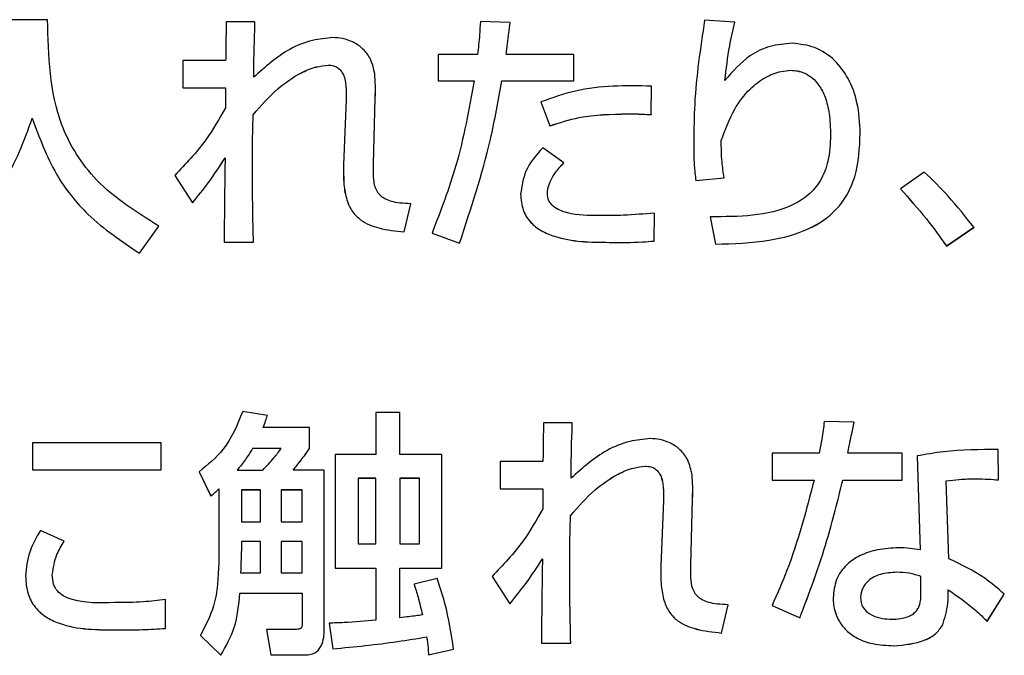
# Model space of a CAD drawing. Units: millimetres. Extents: x 6 to 594, y 9 to 411.
# Drawn here: x 68 to 70, y 117 to 119 of the extents above; entities that cross this region are included whole.
import ezdxf

# ---------------------------------------------------------------- set-up
doc = ezdxf.new("R2010")
doc.units = ezdxf.units.MM

msp = doc.modelspace()

# ---------------------------------------------------------------- linework, layer by layer
at = {"color": 7, "linetype": 'Continuous', "lineweight": 25}
for p, q in [((67.6151, 119.3293), (67.3162, 119.3293)), ((68.2348, 119.3231), (68.1486, 119.3231)), ((68.9974, 119.3207), (68.9081, 119.3238)), ((69.6683, 119.3215), (69.5783, 119.3277)), ((68.9974, 119.3207), (68.9974, 119.3207)), ((69.6683, 119.3215), (69.6683, 119.3214)), ((68.019, 119.2074), (68.019, 119.1252)), ((68.1471, 119.2074), (68.019, 119.2074)), ((68.7816, 119.2253), (68.7816, 119.1461)), ((68.8996, 119.2253), (68.7816, 119.2253)), ((69.1876, 119.2253), (68.9849, 119.2253)), ((69.1876, 119.1461), (69.1876, 119.2253)), ((68.4537, 119.1935), (68.4537, 119.1934)), ((69.836, 119.178), (69.836, 119.1779)), ((68.7816, 119.1461), (68.8895, 119.1461)), ((68.7816, 119.1461), (68.8895, 119.1461)), ((68.7816, 119.1461), (68.7816, 119.1461)), ((68.9725, 119.1461), (69.1876, 119.1461)), ((68.9725, 119.1461), (68.9725, 119.1461)), ((68.9725, 119.1461), (69.1876, 119.1461)), ((69.1876, 119.1461), (69.1876, 119.1461)), ((68.019, 119.1252), (68.1471, 119.1252)), ((68.019, 119.1252), (68.019, 119.1251)), ((68.019, 119.1251), (68.1471, 119.1251)), ((68.1471, 119.1252), (68.1463, 119.0662)), ((68.5942, 119.0949), (68.5945, 119.1234)), ((69.4189, 119.0452), (69.4196, 119.1306)), ((69.4189, 119.0453), (69.4196, 119.1306)), ((69.4196, 119.1306), (69.4196, 119.1306)), ((68.5072, 119.0903), (68.4995, 118.8955)), ((68.5888, 118.8978), (68.5942, 119.0949)), ((68.5888, 118.8979), (68.5942, 119.0949)), ((68.5942, 119.0949), (68.5942, 119.0949)), ((69.089, 119.0833), (69.1153, 119.0119)), ((69.089, 119.0833), (69.089, 119.0832)), ((69.089, 119.0832), (69.1153, 119.0118)), ((67.5693, 119.0344), (67.5693, 119.0344)), ((69.3482, 119.0476), (69.3482, 119.0476)), ((69.4189, 119.0453), (69.4189, 119.0452)), ((69.1153, 119.0119), (69.1153, 119.0118)), ((69.9547, 118.984), (69.9547, 118.9839)), ((70.0432, 118.9894), (70.0432, 118.9894)), ((69.1573, 118.9009), (69.0944, 118.9459)), ((68.5888, 118.8979), (68.5888, 118.8978)), ((69.1573, 118.9009), (69.1573, 118.9008)), ((67.995, 118.8637), (68.0477, 118.7815)), ((67.995, 118.8637), (67.995, 118.8636)), ((67.995, 118.8636), (68.0477, 118.7814)), ((68.227, 118.88), (68.227, 118.8799)), ((69.5519, 118.8481), (69.6365, 118.8567)), ((69.635, 118.8565), (69.6365, 118.8566)), ((69.6365, 118.8567), (69.6365, 118.8566)), ((70.2344, 118.8738), (70.163, 118.8233)), ((69.5519, 118.8481), (69.5519, 118.8481)), ((70.163, 118.8233), (70.163, 118.8233)), ((69.0284, 118.8078), (69.0284, 118.8077)), ((68.0477, 118.7815), (68.0477, 118.7814)), ((68.6804, 118.6945), (68.7005, 118.7791)), ((68.6804, 118.6945), (68.7005, 118.7791)), ((68.7005, 118.7791), (68.7005, 118.7791)), ((69.4274, 118.6674), (69.4282, 118.7512)), ((69.4274, 118.6673), (69.4282, 118.7511)), ((69.4282, 118.7512), (69.4282, 118.7511)), ((69.5946, 118.7403), (69.6109, 118.658)), ((69.5946, 118.7403), (69.5946, 118.7402)), ((69.5946, 118.7402), (69.6109, 118.658)), ((67.8899, 118.6309), (67.9473, 118.7124)), ((67.8899, 118.6308), (67.9473, 118.7123)), ((67.9473, 118.7124), (67.9473, 118.7123)), ((70.3004, 118.6527), (70.3827, 118.7085)), ((70.3004, 118.6526), (70.3827, 118.7084)), ((70.3827, 118.7085), (70.3827, 118.7084)), ((68.6804, 118.6945), (68.6804, 118.6945)), ((68.7637, 118.6907), (68.846, 118.6612)), ((68.7637, 118.6907), (68.7637, 118.6906)), ((68.7637, 118.6906), (68.846, 118.6611)), ((68.1424, 118.6642), (68.2302, 118.6642)), ((68.1424, 118.6642), (68.2302, 118.6642)), ((68.1424, 118.6642), (68.1424, 118.6642)), ((68.2302, 118.6642), (68.2302, 118.6642)), ((68.846, 118.6612), (68.846, 118.6611)), ((69.2931, 118.6635), (69.2931, 118.6635)), ((69.4274, 118.6674), (69.4274, 118.6673)), ((69.6109, 118.658), (69.6109, 118.658)), ((70.3004, 118.6527), (70.3004, 118.6526)), ((67.8899, 118.6309), (67.8899, 118.6308)), ((68.2718, 118.1457), (68.198, 118.1581)), ((68.2718, 118.1457), (68.2718, 118.1457)), ((68.5962, 118.1543), (68.5962, 118.0293)), ((68.6677, 118.1543), (68.5962, 118.1543)), ((68.6677, 118.0293), (68.6677, 118.1543)), ((69.1829, 118.1241), (69.0967, 118.1241)), ((70.025, 118.1263), (69.9357, 118.1279)), ((70.025, 118.1263), (70.025, 118.1262)), ((68.3975, 118.11), (68.2593, 118.11)), ((68.3975, 118.0472), (68.3975, 118.11)), ((67.9544, 118.0643), (67.5702, 118.0643)), ((67.5702, 118.0643), (67.5702, 117.9836)), ((67.9544, 117.9836), (67.9544, 118.0643)), ((68.3129, 118.0472), (68.2275, 118.0472)), ((68.2275, 118.0472), (68.2275, 118.0472)), ((68.3129, 118.0472), (68.2275, 118.0472)), ((68.3975, 118.0472), (68.3975, 118.0472)), ((68.4743, 118.0293), (68.4743, 117.6895)), ((68.5962, 118.0293), (68.4743, 118.0293)), ((68.7926, 118.0293), (68.6677, 118.0293)), ((68.7926, 117.6895), (68.7926, 118.0293)), ((69.7797, 118.0333), (69.7797, 117.9526)), ((69.9209, 118.0333), (69.7797, 118.0333)), ((70.1686, 118.0333), (70.0056, 118.0333)), ((70.1686, 117.9526), (70.1686, 118.0333)), ((70.4558, 117.9533), (70.455, 118.044)), ((68.9671, 118.0084), (68.9671, 117.9261)), ((69.0952, 118.0084), (68.9671, 118.0084)), ((70.2128, 118.0248), (70.2221, 117.7437)), ((70.2128, 118.0248), (70.2128, 118.0247)), ((70.2128, 118.0247), (70.2221, 117.7437)), ((67.5702, 117.9836), (67.9544, 117.9836)), ((67.5702, 117.9836), (67.5702, 117.9835)), ((67.5702, 117.9835), (67.9544, 117.9835)), ((67.9544, 117.9836), (67.9544, 117.9835)), ((68.0676, 117.9774), (68.1026, 117.9052)), ((68.0676, 117.9774), (68.0676, 117.9773)), ((68.0676, 117.9773), (68.1026, 117.9051)), ((68.1817, 117.9827), (68.2578, 117.9827)), ((68.4418, 117.9827), (68.3486, 117.9827)), ((68.4418, 117.5064), (68.4418, 117.9827)), ((69.4018, 117.9945), (69.4018, 117.9944)), ((68.5962, 117.958), (68.5427, 117.958)), ((68.5427, 117.958), (68.5427, 117.7625)), ((68.5962, 117.9579), (68.5427, 117.9579)), ((68.5962, 117.7625), (68.5962, 117.958)), ((68.7259, 117.958), (68.6677, 117.958)), ((68.6677, 117.958), (68.6677, 117.7625)), ((68.7259, 117.9579), (68.6677, 117.9579)), ((68.7259, 117.7625), (68.7259, 117.958)), ((69.7797, 117.9526), (69.9054, 117.9526)), ((69.7797, 117.9526), (69.7797, 117.9525)), ((69.7797, 117.9525), (69.9054, 117.9525)), ((69.9908, 117.9526), (70.1686, 117.9526)), ((69.9908, 117.9526), (69.9908, 117.9525)), ((69.9908, 117.9525), (70.1686, 117.9525)), ((70.1686, 117.9526), (70.1686, 117.9525)), ((70.3075, 117.7174), (70.2997, 117.9502)), ((70.389, 117.9564), (70.389, 117.9564)), ((70.4558, 117.9533), (70.4558, 117.9532)), ((68.1266, 117.9261), (68.1266, 117.7057)), ((68.2516, 117.9231), (68.1949, 117.9231)), ((68.1949, 117.9231), (68.1949, 117.8276)), ((68.2516, 117.923), (68.1949, 117.923)), ((68.2516, 117.8276), (68.2516, 117.9231)), ((68.3758, 117.9231), (68.3129, 117.9231)), ((68.3129, 117.9231), (68.3129, 117.8276)), ((68.3758, 117.923), (68.3129, 117.923)), ((68.3758, 117.8276), (68.3758, 117.9231)), ((68.9671, 117.9261), (69.0952, 117.9261)), ((68.9671, 117.9261), (69.0952, 117.9261)), ((68.9671, 117.9261), (68.9671, 117.9261)), ((69.0952, 117.9261), (69.0944, 117.8672)), ((69.5423, 117.8959), (69.5427, 117.9319)), ((68.1026, 117.9052), (68.1026, 117.9051)), ((69.4553, 117.8913), (69.4476, 117.6965)), ((69.5369, 117.6988), (69.5423, 117.896)), ((69.5369, 117.6988), (69.5423, 117.8959)), ((69.5423, 117.896), (69.5423, 117.8959)), ((68.1949, 117.8276), (68.2516, 117.8276)), ((68.3129, 117.8276), (68.3758, 117.8276)), ((67.6649, 117.7702), (67.5935, 117.802)), ((67.6649, 117.7702), (67.6649, 117.7701)), ((68.2516, 117.7694), (68.1949, 117.7694)), ((68.1949, 117.7694), (68.1949, 117.7693)), ((68.2516, 117.7693), (68.1949, 117.7693)), ((68.2516, 117.6756), (68.2516, 117.7694)), ((68.3758, 117.7694), (68.3129, 117.7694)), ((68.3129, 117.7694), (68.3129, 117.6756)), ((68.3758, 117.7693), (68.3129, 117.7693)), ((68.3758, 117.6756), (68.3758, 117.7694)), ((68.5427, 117.7625), (68.5962, 117.7625)), ((68.6677, 117.7625), (68.7259, 117.7625)), ((68.1918, 117.6756), (68.2516, 117.6756)), ((68.3129, 117.6756), (68.3758, 117.6756)), ((68.4743, 117.6895), (68.5962, 117.6895)), ((68.4743, 117.6895), (68.4743, 117.6894)), ((68.4743, 117.6894), (68.5962, 117.6894)), ((68.5962, 117.6895), (68.5962, 117.5343)), ((68.6677, 117.6895), (68.7926, 117.6895)), ((68.6677, 117.5412), (68.6677, 117.6895)), ((68.6677, 117.6894), (68.7926, 117.6894)), ((68.7926, 117.6895), (68.7926, 117.6894)), ((69.1751, 117.6809), (69.1751, 117.6809)), ((69.5369, 117.6988), (69.5369, 117.6988)), ((70.1522, 117.6771), (70.1522, 117.677)), ((67.5492, 117.6662), (67.5492, 117.6661)), ((67.6292, 117.6694), (67.6292, 117.6693)), ((68.7787, 117.6585), (68.7103, 117.6414)), ((68.9431, 117.6647), (68.9958, 117.5824)), ((68.9431, 117.6647), (68.9431, 117.6646)), ((68.9431, 117.6646), (68.9958, 117.5824)), ((70.2245, 117.6104), (70.2245, 117.6647)), ((68.7103, 117.6414), (68.7103, 117.6413)), ((67.9676, 117.5094), (67.9676, 117.5957)), ((68.1895, 117.6149), (68.3758, 117.6149)), ((68.1895, 117.6149), (68.3758, 117.6149)), ((68.1895, 117.6149), (68.1895, 117.6149)), ((68.3758, 117.6149), (68.3758, 117.5211)), ((70.0444, 117.601), (70.0444, 117.601)), ((70.4224, 117.5303), (70.4736, 117.6119)), ((70.4224, 117.5304), (70.4736, 117.6119)), ((70.4736, 117.6119), (70.4736, 117.6119)), ((68.9958, 117.5824), (68.9958, 117.5824)), ((69.6285, 117.4955), (69.6486, 117.5801)), ((69.6285, 117.4955), (69.6486, 117.58)), ((69.6486, 117.5801), (69.6486, 117.58)), ((69.7797, 117.5777), (69.8627, 117.5405)), ((69.7797, 117.5777), (69.7797, 117.5777)), ((69.7797, 117.5777), (69.8627, 117.5405)), ((69.8627, 117.5405), (69.8627, 117.5405)), ((70.4224, 117.5304), (70.4224, 117.5303)), ((67.8256, 117.5049), (67.8256, 117.5048)), ((67.9676, 117.5094), (67.9676, 117.5094)), ((68.2694, 117.5064), (68.2819, 117.4303)), ((68.3564, 117.5064), (68.2694, 117.5064)), ((68.2694, 117.5064), (68.2694, 117.5063)), ((68.2694, 117.5063), (68.2819, 117.4303)), ((68.4565, 117.525), (68.4674, 117.4481)), ((68.4565, 117.525), (68.4565, 117.5249)), ((68.4565, 117.5249), (68.4674, 117.4481)), ((70.2896, 117.5196), (70.2896, 117.5196)), ((68.0715, 117.4885), (68.1328, 117.4288)), ((68.0715, 117.4885), (68.0715, 117.4884)), ((68.0715, 117.4884), (68.1328, 117.4288)), ((68.7476, 117.4838), (68.7476, 117.4837)), ((69.6285, 117.4955), (69.6285, 117.4955)), ((68.4674, 117.4481), (68.4674, 117.4481)), ((68.753, 117.4303), (68.8283, 117.4474)), ((68.753, 117.4303), (68.8283, 117.4474)), ((68.8283, 117.4474), (68.8283, 117.4474)), ((69.0905, 117.4652), (69.1782, 117.4652)), ((69.0905, 117.4652), (69.0905, 117.4651)), ((69.0905, 117.4651), (69.1782, 117.4651)), ((69.1782, 117.4652), (69.1782, 117.4651)), ((70.1437, 117.4575), (70.1437, 117.4574)), ((68.1328, 117.4288), (68.1328, 117.4288)), ((68.2819, 117.4303), (68.389, 117.4303)), ((68.2819, 117.4303), (68.389, 117.4303)), ((68.2819, 117.4303), (68.2819, 117.4303)), ((68.389, 117.4303), (68.389, 117.4303)), ((68.753, 117.4303), (68.753, 117.4303))]:
    msp.add_line(p, q, dxfattribs=at)
for points, knots in [([(67.9473, 118.7124), (67.881, 118.7536), (67.7594, 118.8293), (67.6221, 119.0476), (67.6178, 119.2213), (67.6151, 119.3293)], [0, 0, 0, 0, 0.311958, 0.572552, 1, 1, 1, 1]), ([(68.1486, 119.3231), (68.1486, 119.3198), (68.1485, 119.3111), (68.1482, 119.2895), (68.1477, 119.2542), (68.1473, 119.2244), (68.1471, 119.2074)], [0, 0, 0, 0, 0.08411, 0.226175, 0.559327, 1, 1, 1, 1]), ([(68.2309, 119.157), (68.2316, 119.2041), (68.2324, 119.2594), (68.2345, 119.3147), (68.2348, 119.3231)], [0, 0, 0, 0, 0.849832, 1, 1, 1, 1]), ([(68.9081, 119.3238), (68.9074, 119.3107), (68.9057, 119.2777), (68.9019, 119.2449), (68.8996, 119.2253)], [0, 0, 0, 0, 0.400183, 1, 1, 1, 1]), ([(69.5783, 119.3277), (69.5656, 119.2443), (69.5474, 119.124), (69.5461, 119.0026), (69.5457, 118.9654)], [0, 0, 0, 0, 0.693598, 1, 1, 1, 1]), ([(68.9849, 119.2252), (68.9878, 119.2469), (68.992, 119.2787), (68.9961, 119.3106), (68.9974, 119.3207)], [0, 0, 0, 0, 0.682429, 1, 1, 1, 1]), ([(68.9849, 119.2253), (68.9878, 119.247), (68.992, 119.2788), (68.9961, 119.3106), (68.9974, 119.3207)], [0, 0, 0, 0, 0.682429, 1, 1, 1, 1]), ([(69.6388, 119.1477), (69.6428, 119.1824), (69.6495, 119.2409), (69.6629, 119.2982), (69.6683, 119.3215)], [0, 0, 0, 0, 0.594143, 1, 1, 1, 1]), ([(69.6388, 119.1476), (69.6428, 119.1824), (69.6495, 119.2409), (69.6629, 119.2982), (69.6683, 119.3214)], [0, 0, 0, 0, 0.594143, 1, 1, 1, 1]), ([(68.4677, 119.2757), (68.4471, 119.2738), (68.4023, 119.2696), (68.3172, 119.2346), (68.265, 119.1876), (68.2309, 119.157)], [0, 0, 0, 0, 0.227637, 0.496544, 1, 1, 1, 1]), ([(68.5927, 119.1671), (68.5894, 119.1821), (68.5836, 119.2097), (68.5596, 119.242), (68.5299, 119.2626), (68.4986, 119.2736), (68.4772, 119.2751), (68.4677, 119.2757)], [0, 0, 0, 0, 0.252087, 0.460555, 0.646433, 0.842531, 1, 1, 1, 1]), ([(69.8398, 119.2587), (69.8177, 119.2568), (69.7738, 119.2531), (69.7001, 119.2185), (69.6622, 119.1748), (69.6388, 119.1477)], [0, 0, 0, 0, 0.278993, 0.552809, 1, 1, 1, 1]), ([(70.0432, 118.9894), (70.0416, 119.0202), (70.0386, 119.0768), (70.0113, 119.1522), (69.9683, 119.2105), (69.9095, 119.251), (69.8627, 119.2561), (69.8398, 119.2587)], [0, 0, 0, 0, 0.245347, 0.451107, 0.629233, 0.818489, 1, 1, 1, 1]), ([(68.2294, 119.0453), (68.2528, 119.0723), (68.2944, 119.1202), (68.3606, 119.1657), (68.4127, 119.189), (68.4415, 119.1921), (68.4537, 119.1935)], [0, 0, 0, 0, 0.387736, 0.68693, 0.866559, 1, 1, 1, 1]), ([(68.2294, 119.0452), (68.2528, 119.0723), (68.2944, 119.1202), (68.3606, 119.1656), (68.4127, 119.1889), (68.4415, 119.1921), (68.4537, 119.1934)], [0, 0, 0, 0, 0.387736, 0.68693, 0.866559, 1, 1, 1, 1]), ([(68.4537, 119.1935), (68.459, 119.1932), (68.469, 119.1926), (68.4824, 119.1864), (68.4925, 119.1766), (68.5024, 119.1584), (68.5079, 119.1288), (68.5075, 119.1039), (68.5072, 119.0903)], [0, 0, 0, 0, 0.120321, 0.225229, 0.326778, 0.434883, 0.68933, 1, 1, 1, 1]), ([(68.4537, 119.1934), (68.459, 119.1931), (68.469, 119.1925), (68.4824, 119.1863), (68.4925, 119.1765), (68.5023, 119.1584), (68.5069, 119.1362), (68.5068, 119.1188), (68.5068, 119.1126)], [0, 0, 0, 0, 0.144856, 0.271157, 0.393414, 0.523563, 0.829896, 1, 1, 1, 1]), ([(69.6279, 118.9684), (69.6396, 119.0003), (69.6601, 119.056), (69.7078, 119.1199), (69.7568, 119.1576), (69.7999, 119.1751), (69.8262, 119.1772), (69.836, 119.178)], [0, 0, 0, 0, 0.322518, 0.564506, 0.748712, 0.907337, 1, 1, 1, 1]), ([(69.6279, 118.9684), (69.6396, 119.0002), (69.6601, 119.056), (69.7078, 119.1199), (69.7568, 119.1575), (69.7999, 119.1751), (69.8262, 119.1771), (69.836, 119.1779)], [0, 0, 0, 0, 0.322518, 0.564506, 0.748712, 0.907337, 1, 1, 1, 1]), ([(69.836, 119.178), (69.8425, 119.1776), (69.8567, 119.1768), (69.8787, 119.1695), (69.9013, 119.1553), (69.9229, 119.1311), (69.9407, 119.0947), (69.9528, 119.0441), (69.954, 119.0056), (69.9547, 118.984)], [0, 0, 0, 0, 0.077583, 0.167435, 0.269996, 0.390382, 0.545729, 0.744237, 1, 1, 1, 1]), ([(69.836, 119.1779), (69.8425, 119.1775), (69.8567, 119.1767), (69.8787, 119.1695), (69.9013, 119.1553), (69.9229, 119.131), (69.9407, 119.0946), (69.9528, 119.0441), (69.954, 119.0056), (69.9547, 118.9839)], [0, 0, 0, 0, 0.077583, 0.167435, 0.269996, 0.390382, 0.545729, 0.744237, 1, 1, 1, 1]), ([(68.5942, 119.0949), (68.5945, 119.1074), (68.5952, 119.1314), (68.5935, 119.1555), (68.5927, 119.1671)], [0, 0, 0, 0, 0.516221, 1, 1, 1, 1]), ([(68.8895, 119.1461), (68.8742, 119.0611), (68.8462, 118.9054), (68.7895, 118.7577), (68.7637, 118.6907)], [0, 0, 0, 0, 0.545809, 1, 1, 1, 1]), ([(68.846, 118.6611), (68.8798, 118.7639), (68.9322, 118.923), (68.962, 119.0877), (68.9725, 119.1461)], [0, 0, 0, 0, 0.645627, 1, 1, 1, 1]), ([(68.846, 118.6612), (68.8798, 118.7639), (68.9322, 118.9231), (68.962, 119.0878), (68.9725, 119.1461)], [0, 0, 0, 0, 0.645627, 1, 1, 1, 1]), ([(69.4196, 119.1306), (69.3428, 119.1318), (69.2293, 119.1336), (69.1233, 119.0956), (69.089, 119.0833)], [0, 0, 0, 0, 0.676379, 1, 1, 1, 1]), ([(68.1463, 119.0662), (68.1279, 119.0333), (68.0865, 118.9592), (68.0277, 118.8978), (67.995, 118.8637)], [0, 0, 0, 0, 0.443983, 1, 1, 1, 1]), ([(67.2479, 118.6308), (67.2966, 118.6647), (67.3835, 118.7253), (67.5049, 118.8567), (67.5451, 118.9677), (67.5693, 119.0344)], [0, 0, 0, 0, 0.336699, 0.601638, 1, 1, 1, 1]), ([(67.2479, 118.6309), (67.2966, 118.6648), (67.3835, 118.7253), (67.5049, 118.8567), (67.5451, 118.9677), (67.5693, 119.0344)], [0, 0, 0, 0, 0.336699, 0.601638, 1, 1, 1, 1]), ([(67.5693, 119.0344), (67.5904, 118.9771), (67.6292, 118.8716), (67.7403, 118.731), (67.8364, 118.6667), (67.8899, 118.6308)], [0, 0, 0, 0, 0.345525, 0.635716, 1, 1, 1, 1]), ([(67.5693, 119.0344), (67.5904, 118.9771), (67.6292, 118.8717), (67.7403, 118.7311), (67.8364, 118.6667), (67.8899, 118.6309)], [0, 0, 0, 0, 0.345525, 0.635716, 1, 1, 1, 1]), ([(68.227, 118.88), (68.2271, 118.9136), (68.2272, 118.9687), (68.2288, 119.0238), (68.2294, 119.0453)], [0, 0, 0, 0, 0.610051, 1, 1, 1, 1]), ([(69.1153, 119.0118), (69.1445, 119.0212), (69.2199, 119.0453), (69.2994, 119.0467), (69.3482, 119.0476)], [0, 0, 0, 0, 0.385944, 1, 1, 1, 1]), ([(69.1153, 119.0119), (69.1445, 119.0212), (69.2199, 119.0454), (69.2994, 119.0468), (69.3482, 119.0476)], [0, 0, 0, 0, 0.385944, 1, 1, 1, 1]), ([(69.3482, 119.0476), (69.3628, 119.0475), (69.3864, 119.0474), (69.4099, 119.0458), (69.4189, 119.0452)], [0, 0, 0, 0, 0.618449, 1, 1, 1, 1]), ([(69.3482, 119.0476), (69.3628, 119.0476), (69.3864, 119.0475), (69.4099, 119.0459), (69.4189, 119.0453)], [0, 0, 0, 0, 0.618449, 1, 1, 1, 1]), ([(69.9547, 118.984), (69.9535, 118.9579), (69.9512, 118.9107), (69.9272, 118.8481), (69.8893, 118.8026), (69.7848, 118.74), (69.6802, 118.7401), (69.5946, 118.7403)], [0, 0, 0, 0, 0.155569, 0.282024, 0.393931, 0.503998, 1, 1, 1, 1]), ([(69.6109, 118.658), (69.6644, 118.6598), (69.7593, 118.663), (69.8848, 118.6957), (69.9806, 118.7589), (70.0374, 118.864), (70.0412, 118.9454), (70.0432, 118.9894)], [0, 0, 0, 0, 0.256034, 0.453431, 0.613007, 0.791356, 1, 1, 1, 1]), ([(69.6109, 118.658), (69.6644, 118.6598), (69.7593, 118.663), (69.8848, 118.6958), (69.9806, 118.759), (70.0374, 118.864), (70.0412, 118.9455), (70.0432, 118.9894)], [0, 0, 0, 0, 0.256034, 0.453431, 0.613007, 0.791356, 1, 1, 1, 1]), ([(69.0944, 118.9459), (69.0749, 118.9239), (69.0396, 118.884), (69.0319, 118.8314), (69.0284, 118.8078)], [0, 0, 0, 0, 0.549988, 1, 1, 1, 1]), ([(69.5457, 118.9654), (69.5457, 118.9413), (69.5457, 118.9021), (69.5502, 118.8632), (69.5519, 118.8481)], [0, 0, 0, 0, 0.613741, 1, 1, 1, 1]), ([(69.6365, 118.8567), (69.6341, 118.8724), (69.6284, 118.9094), (69.6281, 118.9469), (69.6279, 118.9684)], [0, 0, 0, 0, 0.4242, 1, 1, 1, 1]), ([(68.0477, 118.7815), (68.0643, 118.8016), (68.0995, 118.8447), (68.1296, 118.8916), (68.1455, 118.9165)], [0, 0, 0, 0, 0.468421, 1, 1, 1, 1]), ([(68.0477, 118.7814), (68.0643, 118.8016), (68.0995, 118.8446), (68.1296, 118.8915), (68.1455, 118.9164)], [0, 0, 0, 0, 0.468421, 1, 1, 1, 1]), ([(68.1455, 118.9165), (68.1452, 118.8965), (68.1444, 118.8457), (68.1434, 118.7616), (68.1428, 118.6975), (68.1424, 118.6642)], [0, 0, 0, 0, 0.237392, 0.604532, 1, 1, 1, 1]), ([(68.4995, 118.8955), (68.4992, 118.8758), (68.4987, 118.8405), (68.5069, 118.7928), (68.5235, 118.7557), (68.5553, 118.7233), (68.6101, 118.7023), (68.6551, 118.6973), (68.6804, 118.6945)], [0, 0, 0, 0, 0.187315, 0.335676, 0.457374, 0.568452, 0.758522, 1, 1, 1, 1]), ([(68.7005, 118.7791), (68.6896, 118.7795), (68.67, 118.7802), (68.6437, 118.7849), (68.6232, 118.7926), (68.608, 118.8037), (68.5941, 118.8231), (68.5876, 118.856), (68.5884, 118.8829), (68.5888, 118.8979)], [0, 0, 0, 0, 0.166887, 0.300741, 0.408808, 0.500283, 0.585801, 0.769215, 1, 1, 1, 1]), ([(69.1083, 118.8101), (69.1087, 118.815), (69.1097, 118.8282), (69.1181, 118.8495), (69.1338, 118.8755), (69.1487, 118.8916), (69.1573, 118.9009)], [0, 0, 0, 0, 0.139208, 0.375464, 0.642843, 1, 1, 1, 1]), ([(69.1083, 118.8101), (69.1087, 118.815), (69.1097, 118.8282), (69.1181, 118.8495), (69.1338, 118.8754), (69.1487, 118.8916), (69.1573, 118.9008)], [0, 0, 0, 0, 0.139208, 0.375464, 0.642843, 1, 1, 1, 1]), ([(68.2302, 118.6642), (68.2294, 118.6979), (68.2277, 118.7698), (68.2272, 118.8417), (68.227, 118.88)], [0, 0, 0, 0, 0.468659, 1, 1, 1, 1]), ([(68.5002, 118.8612), (68.5002, 118.8529), (68.5001, 118.8291), (68.507, 118.7927), (68.5235, 118.7556), (68.5554, 118.7233), (68.6101, 118.7023), (68.6551, 118.6973), (68.6804, 118.6945)], [0, 0, 0, 0, 0.08799, 0.254483, 0.391055, 0.515709, 0.729009, 1, 1, 1, 1]), ([(70.3827, 118.7085), (70.358, 118.74), (70.3122, 118.7985), (70.2589, 118.8501), (70.2344, 118.8738)], [0, 0, 0, 0, 0.54076, 1, 1, 1, 1]), ([(70.163, 118.8233), (70.1896, 118.7939), (70.2387, 118.7396), (70.281, 118.68), (70.3004, 118.6526)], [0, 0, 0, 0, 0.541507, 1, 1, 1, 1]), ([(70.163, 118.8233), (70.1896, 118.794), (70.2387, 118.7397), (70.281, 118.68), (70.3004, 118.6527)], [0, 0, 0, 0, 0.541507, 1, 1, 1, 1]), ([(69.0284, 118.8078), (69.0297, 118.7915), (69.0322, 118.7612), (69.0562, 118.7228), (69.0899, 118.6968), (69.1672, 118.6648), (69.2374, 118.6641), (69.2931, 118.6635)], [0, 0, 0, 0, 0.142559, 0.266142, 0.387607, 0.514379, 1, 1, 1, 1]), ([(69.0284, 118.8077), (69.0297, 118.7915), (69.0322, 118.7611), (69.0562, 118.7227), (69.0899, 118.6968), (69.1672, 118.6647), (69.2374, 118.664), (69.2931, 118.6635)], [0, 0, 0, 0, 0.142559, 0.266142, 0.387607, 0.514379, 1, 1, 1, 1]), ([(69.2636, 118.7434), (69.2315, 118.7437), (69.1911, 118.744), (69.1455, 118.7586), (69.1257, 118.7702), (69.1109, 118.7878), (69.1092, 118.8025), (69.1083, 118.8101)], [0, 0, 0, 0, 0.512851, 0.645207, 0.766135, 0.878999, 1, 1, 1, 1]), ([(69.4282, 118.7512), (69.3975, 118.7485), (69.3428, 118.7437), (69.2878, 118.7435), (69.2636, 118.7434)], [0, 0, 0, 0, 0.559908, 1, 1, 1, 1]), ([(69.2931, 118.6635), (69.3262, 118.6633), (69.371, 118.6629), (69.4157, 118.6665), (69.4274, 118.6674)], [0, 0, 0, 0, 0.738129, 1, 1, 1, 1]), ([(69.2931, 118.6635), (69.3262, 118.6632), (69.371, 118.6628), (69.4157, 118.6664), (69.4274, 118.6673)], [0, 0, 0, 0, 0.738129, 1, 1, 1, 1]), ([(68.198, 118.1581), (68.1817, 118.1177), (68.1528, 118.0464), (68.0934, 117.9982), (68.0676, 117.9774)], [0, 0, 0, 0, 0.566899, 1, 1, 1, 1]), ([(68.2593, 118.11), (68.2618, 118.1165), (68.2663, 118.1282), (68.2701, 118.1403), (68.2718, 118.1457)], [0, 0, 0, 0, 0.549925, 1, 1, 1, 1]), ([(68.2593, 118.11), (68.2618, 118.1165), (68.2663, 118.1283), (68.2701, 118.1403), (68.2718, 118.1457)], [0, 0, 0, 0, 0.549925, 1, 1, 1, 1]), ([(69.0967, 118.1241), (69.0967, 118.1208), (69.0966, 118.1121), (69.0963, 118.0905), (69.0957, 118.0552), (69.0954, 118.0254), (69.0952, 118.0084)], [0, 0, 0, 0, 0.08432, 0.226445, 0.559548, 1, 1, 1, 1]), ([(69.179, 117.958), (69.1797, 118.005), (69.1805, 118.0604), (69.1826, 118.1158), (69.1829, 118.1241)], [0, 0, 0, 0, 0.849616, 1, 1, 1, 1]), ([(69.9357, 118.1279), (69.9333, 118.1104), (69.9289, 118.0788), (69.9234, 118.0473), (69.9209, 118.0333)], [0, 0, 0, 0, 0.55442, 1, 1, 1, 1]), ([(70.0056, 118.0333), (70.0071, 118.0407), (70.0109, 118.0582), (70.0172, 118.0892), (70.0221, 118.1128), (70.025, 118.1263)], [0, 0, 0, 0, 0.239719, 0.563538, 1, 1, 1, 1]), ([(70.0056, 118.0333), (70.0071, 118.0407), (70.0109, 118.0581), (70.0172, 118.0891), (70.0221, 118.1127), (70.025, 118.1262)], [0, 0, 0, 0, 0.239719, 0.563538, 1, 1, 1, 1]), ([(69.4158, 118.0767), (69.3952, 118.0748), (69.3504, 118.0706), (69.2653, 118.0356), (69.2131, 117.9886), (69.179, 117.958)], [0, 0, 0, 0, 0.227635, 0.496562, 1, 1, 1, 1]), ([(69.5407, 117.968), (69.5375, 117.9831), (69.5316, 118.0106), (69.5077, 118.043), (69.478, 118.0635), (69.4467, 118.0746), (69.4253, 118.0761), (69.4158, 118.0767)], [0, 0, 0, 0, 0.252132, 0.460614, 0.646481, 0.842555, 1, 1, 1, 1]), ([(68.2275, 118.0472), (68.2206, 118.036), (68.2067, 118.0135), (68.1901, 117.993), (68.1817, 117.9827)], [0, 0, 0, 0, 0.498057, 1, 1, 1, 1]), ([(68.2275, 118.0472), (68.2206, 118.036), (68.2067, 118.0135), (68.1901, 117.993), (68.1817, 117.9827)], [0, 0, 0, 0, 0.498057, 1, 1, 1, 1]), ([(68.2578, 117.9827), (68.2694, 117.9945), (68.2894, 118.0146), (68.306, 118.0376), (68.3129, 118.0472)], [0, 0, 0, 0, 0.581775, 1, 1, 1, 1]), ([(68.3486, 117.9827), (68.3568, 117.9925), (68.3742, 118.0132), (68.3895, 118.0355), (68.3975, 118.0472)], [0, 0, 0, 0, 0.474792, 1, 1, 1, 1]), ([(68.3486, 117.9827), (68.3568, 117.9926), (68.3742, 118.0133), (68.3895, 118.0355), (68.3975, 118.0472)], [0, 0, 0, 0, 0.474792, 1, 1, 1, 1]), ([(70.455, 118.044), (70.4005, 118.0439), (70.3192, 118.0437), (70.2392, 118.0295), (70.2128, 118.0248)], [0, 0, 0, 0, 0.669708, 1, 1, 1, 1]), ([(69.1775, 117.8462), (69.2009, 117.8733), (69.2425, 117.9212), (69.3087, 117.9666), (69.3608, 117.99), (69.3895, 117.9931), (69.4018, 117.9945)], [0, 0, 0, 0, 0.387768, 0.686948, 0.866564, 1, 1, 1, 1]), ([(69.1775, 117.8462), (69.2009, 117.8732), (69.2425, 117.9212), (69.3087, 117.9666), (69.3608, 117.9899), (69.3895, 117.9931), (69.4018, 117.9944)], [0, 0, 0, 0, 0.387768, 0.686948, 0.866564, 1, 1, 1, 1]), ([(69.4018, 117.9945), (69.4071, 117.9941), (69.4171, 117.9935), (69.4305, 117.9873), (69.4406, 117.9775), (69.4504, 117.9594), (69.456, 117.9298), (69.4556, 117.9049), (69.4553, 117.8913)], [0, 0, 0, 0, 0.120345, 0.225263, 0.326805, 0.434891, 0.689305, 1, 1, 1, 1]), ([(69.4018, 117.9944), (69.4071, 117.9941), (69.4171, 117.9935), (69.4305, 117.9873), (69.4406, 117.9775), (69.4504, 117.9594), (69.455, 117.9372), (69.4549, 117.9198), (69.4549, 117.9136)], [0, 0, 0, 0, 0.144885, 0.271198, 0.393445, 0.523572, 0.829864, 1, 1, 1, 1]), ([(69.5423, 117.896), (69.5426, 117.9084), (69.5433, 117.9324), (69.5416, 117.9564), (69.5407, 117.968)], [0, 0, 0, 0, 0.516158, 1, 1, 1, 1]), ([(69.9054, 117.9526), (69.8817, 117.8616), (69.8483, 117.7335), (69.795, 117.6127), (69.7797, 117.5777)], [0, 0, 0, 0, 0.710998, 1, 1, 1, 1]), ([(69.8627, 117.5405), (69.8915, 117.6174), (69.9421, 117.7523), (69.9762, 117.8923), (69.9908, 117.9526)], [0, 0, 0, 0, 0.56934, 1, 1, 1, 1]), ([(69.8627, 117.5405), (69.8915, 117.6173), (69.9421, 117.7523), (69.9762, 117.8922), (69.9908, 117.9525)], [0, 0, 0, 0, 0.56934, 1, 1, 1, 1]), ([(70.2997, 117.9502), (70.3128, 117.952), (70.3424, 117.9561), (70.3723, 117.9563), (70.389, 117.9564)], [0, 0, 0, 0, 0.441685, 1, 1, 1, 1]), ([(70.2997, 117.9502), (70.3128, 117.952), (70.3424, 117.9561), (70.3723, 117.9563), (70.389, 117.9564)], [0, 0, 0, 0, 0.441685, 1, 1, 1, 1]), ([(70.389, 117.9564), (70.4013, 117.9563), (70.4236, 117.956), (70.4458, 117.9541), (70.4558, 117.9532)], [0, 0, 0, 0, 0.551399, 1, 1, 1, 1]), ([(70.389, 117.9564), (70.4013, 117.9563), (70.4236, 117.9561), (70.4458, 117.9541), (70.4558, 117.9533)], [0, 0, 0, 0, 0.551399, 1, 1, 1, 1]), ([(68.1026, 117.9051), (68.1071, 117.9089), (68.1153, 117.9157), (68.1231, 117.9229), (68.1266, 117.9261)], [0, 0, 0, 0, 0.558021, 1, 1, 1, 1]), ([(68.1026, 117.9052), (68.1071, 117.909), (68.1153, 117.9158), (68.1231, 117.923), (68.1266, 117.9261)], [0, 0, 0, 0, 0.558021, 1, 1, 1, 1]), ([(69.0944, 117.8672), (69.076, 117.8342), (69.0346, 117.7601), (68.9758, 117.6988), (68.9431, 117.6647)], [0, 0, 0, 0, 0.444109, 1, 1, 1, 1]), ([(69.1751, 117.6809), (69.1752, 117.7145), (69.1753, 117.7696), (69.1768, 117.8247), (69.1775, 117.8462)], [0, 0, 0, 0, 0.609878, 1, 1, 1, 1]), ([(67.5935, 117.802), (67.5812, 117.781), (67.5567, 117.7389), (67.5517, 117.6905), (67.5492, 117.6662)], [0, 0, 0, 0, 0.498968, 1, 1, 1, 1]), ([(67.6292, 117.6694), (67.6323, 117.6903), (67.6377, 117.7264), (67.6568, 117.7572), (67.6649, 117.7702)], [0, 0, 0, 0, 0.580391, 1, 1, 1, 1]), ([(67.6292, 117.6693), (67.6323, 117.6902), (67.6377, 117.7263), (67.6568, 117.7572), (67.6649, 117.7701)], [0, 0, 0, 0, 0.580391, 1, 1, 1, 1]), ([(68.1949, 117.7694), (68.1943, 117.7518), (68.1933, 117.7206), (68.1923, 117.6893), (68.1918, 117.6756)], [0, 0, 0, 0, 0.560394, 1, 1, 1, 1]), ([(68.1949, 117.7693), (68.1943, 117.7518), (68.1933, 117.7205), (68.1923, 117.6892), (68.1918, 117.6755)], [0, 0, 0, 0, 0.560394, 1, 1, 1, 1]), ([(70.1577, 117.7501), (70.1366, 117.7491), (70.0973, 117.7472), (70.0438, 117.7298), (69.9998, 117.7006), (69.9677, 117.6559), (69.964, 117.6191), (69.9621, 117.6002)], [0, 0, 0, 0, 0.228501, 0.426879, 0.60287, 0.796904, 1, 1, 1, 1]), ([(70.2221, 117.7437), (70.2121, 117.7456), (70.1908, 117.7495), (70.1691, 117.7499), (70.1577, 117.7501)], [0, 0, 0, 0, 0.471196, 1, 1, 1, 1]), ([(68.1266, 117.7057), (68.125, 117.6619), (68.1222, 117.5852), (68.0867, 117.5175), (68.0715, 117.4885)], [0, 0, 0, 0, 0.571108, 1, 1, 1, 1]), ([(68.9958, 117.5824), (69.0124, 117.6026), (69.0476, 117.6456), (69.0777, 117.6925), (69.0936, 117.7174)], [0, 0, 0, 0, 0.468559, 1, 1, 1, 1]), ([(68.9958, 117.5824), (69.0124, 117.6026), (69.0476, 117.6457), (69.0777, 117.6925), (69.0936, 117.7174)], [0, 0, 0, 0, 0.468559, 1, 1, 1, 1]), ([(69.0936, 117.7174), (69.0933, 117.6975), (69.0925, 117.6466), (69.0915, 117.5626), (69.0909, 117.4984), (69.0905, 117.4652)], [0, 0, 0, 0, 0.237392, 0.604532, 1, 1, 1, 1]), ([(70.4736, 117.6119), (70.4545, 117.6283), (70.4044, 117.6714), (70.3446, 117.6998), (70.3075, 117.7174)], [0, 0, 0, 0, 0.380523, 1, 1, 1, 1]), ([(69.1782, 117.4652), (69.1775, 117.4989), (69.1758, 117.5708), (69.1753, 117.6427), (69.1751, 117.6809)], [0, 0, 0, 0, 0.468527, 1, 1, 1, 1]), ([(69.4476, 117.6965), (69.4473, 117.6768), (69.4468, 117.6415), (69.4549, 117.5937), (69.4716, 117.5566), (69.5034, 117.5243), (69.5582, 117.5033), (69.6032, 117.4983), (69.6285, 117.4955)], [0, 0, 0, 0, 0.187373, 0.335752, 0.457442, 0.568498, 0.758539, 1, 1, 1, 1]), ([(69.4476, 117.6964), (69.4473, 117.6767), (69.4468, 117.6414), (69.4549, 117.5937), (69.4716, 117.5566), (69.5034, 117.5242), (69.5582, 117.5032), (69.6032, 117.4982), (69.6285, 117.4955)], [0, 0, 0, 0, 0.187373, 0.335752, 0.457442, 0.568498, 0.758539, 1, 1, 1, 1]), ([(69.6486, 117.5801), (69.6377, 117.5805), (69.6181, 117.5811), (69.5918, 117.5859), (69.5713, 117.5936), (69.5561, 117.6046), (69.5422, 117.6241), (69.5357, 117.6569), (69.5365, 117.6838), (69.5369, 117.6988)], [0, 0, 0, 0, 0.166887, 0.300741, 0.408808, 0.500283, 0.585801, 0.769215, 1, 1, 1, 1]), ([(70.1522, 117.6771), (70.1358, 117.6761), (70.1058, 117.6742), (70.0694, 117.6565), (70.0477, 117.6302), (70.0455, 117.6108), (70.0444, 117.601)], [0, 0, 0, 0, 0.334341, 0.609604, 0.80194, 1, 1, 1, 1]), ([(70.1522, 117.677), (70.1358, 117.676), (70.1058, 117.6742), (70.0694, 117.6565), (70.0477, 117.6302), (70.0455, 117.6108), (70.0444, 117.601)], [0, 0, 0, 0, 0.334341, 0.609604, 0.80194, 1, 1, 1, 1]), ([(70.2245, 117.6647), (70.2128, 117.6683), (70.1893, 117.6756), (70.1647, 117.6766), (70.1522, 117.6771)], [0, 0, 0, 0, 0.494149, 1, 1, 1, 1]), ([(70.2245, 117.6646), (70.2128, 117.6682), (70.1893, 117.6756), (70.1647, 117.6765), (70.1522, 117.677)], [0, 0, 0, 0, 0.494149, 1, 1, 1, 1]), ([(67.5492, 117.6662), (67.5505, 117.6481), (67.5527, 117.6148), (67.5756, 117.5718), (67.609, 117.5423), (67.6899, 117.5049), (67.7652, 117.5049), (67.8256, 117.5049)], [0, 0, 0, 0, 0.148187, 0.272873, 0.390676, 0.511425, 1, 1, 1, 1]), ([(67.5492, 117.6661), (67.5505, 117.6481), (67.5527, 117.6148), (67.5756, 117.5718), (67.609, 117.5422), (67.6899, 117.5049), (67.7652, 117.5048), (67.8256, 117.5048)], [0, 0, 0, 0, 0.148187, 0.272873, 0.390676, 0.511425, 1, 1, 1, 1]), ([(67.8147, 117.5863), (67.7706, 117.5849), (67.718, 117.5833), (67.6621, 117.6051), (67.6432, 117.6204), (67.6309, 117.6428), (67.6298, 117.66), (67.6292, 117.6694)], [0, 0, 0, 0, 0.566323, 0.676217, 0.776678, 0.879138, 1, 1, 1, 1]), ([(68.8283, 117.4474), (68.8213, 117.4932), (68.8103, 117.565), (68.7871, 117.6336), (68.7787, 117.6585)], [0, 0, 0, 0, 0.638032, 1, 1, 1, 1]), ([(68.7103, 117.6414), (68.7143, 117.6287), (68.7237, 117.5985), (68.731, 117.5676), (68.7352, 117.5498)], [0, 0, 0, 0, 0.420399, 1, 1, 1, 1]), ([(68.7103, 117.6413), (68.7143, 117.6286), (68.7237, 117.5984), (68.731, 117.5676), (68.7352, 117.5497)], [0, 0, 0, 0, 0.420399, 1, 1, 1, 1]), ([(70.2896, 117.5196), (70.2959, 117.5409), (70.306, 117.5752), (70.306, 117.6108), (70.306, 117.6243)], [0, 0, 0, 0, 0.622874, 1, 1, 1, 1]), ([(70.2896, 117.5196), (70.2959, 117.541), (70.306, 117.5753), (70.306, 117.6109), (70.306, 117.6243)], [0, 0, 0, 0, 0.622874, 1, 1, 1, 1]), ([(70.306, 117.6243), (70.3339, 117.6052), (70.3754, 117.577), (70.4108, 117.5418), (70.4224, 117.5303)], [0, 0, 0, 0, 0.675099, 1, 1, 1, 1]), ([(70.306, 117.6243), (70.3339, 117.6053), (70.3754, 117.577), (70.4108, 117.5418), (70.4224, 117.5304)], [0, 0, 0, 0, 0.675099, 1, 1, 1, 1]), ([(67.9676, 117.5957), (67.9454, 117.593), (67.8946, 117.587), (67.8435, 117.5865), (67.8147, 117.5863)], [0, 0, 0, 0, 0.437552, 1, 1, 1, 1]), ([(68.1328, 117.4288), (68.148, 117.4559), (68.1805, 117.5136), (68.1864, 117.5798), (68.1895, 117.6149)], [0, 0, 0, 0, 0.46864, 1, 1, 1, 1]), ([(68.1328, 117.4288), (68.148, 117.4559), (68.1805, 117.5137), (68.1864, 117.5798), (68.1895, 117.6149)], [0, 0, 0, 0, 0.46864, 1, 1, 1, 1]), ([(69.9621, 117.6002), (69.9624, 117.5937), (69.963, 117.5789), (69.9687, 117.5548), (69.9805, 117.528), (70.0019, 117.5007), (70.0358, 117.4769), (70.0848, 117.4601), (70.1226, 117.4584), (70.1437, 117.4575)], [0, 0, 0, 0, 0.074946, 0.171467, 0.283812, 0.410947, 0.565817, 0.756195, 1, 1, 1, 1]), ([(69.9621, 117.6001), (69.9624, 117.5937), (69.963, 117.5788), (69.9687, 117.5547), (69.9805, 117.5279), (70.0019, 117.5007), (70.0358, 117.4768), (70.0848, 117.4601), (70.1226, 117.4584), (70.1437, 117.4574)], [0, 0, 0, 0, 0.074946, 0.171467, 0.283812, 0.410947, 0.565817, 0.756195, 1, 1, 1, 1]), ([(70.0444, 117.601), (70.0448, 117.5948), (70.0457, 117.5831), (70.0561, 117.5629), (70.0785, 117.5467), (70.1081, 117.5382), (70.1281, 117.5372), (70.1375, 117.5367)], [0, 0, 0, 0, 0.146849, 0.276405, 0.525014, 0.777801, 1, 1, 1, 1]), ([(70.1375, 117.5367), (70.1462, 117.537), (70.1619, 117.5375), (70.1828, 117.5425), (70.1986, 117.5501), (70.2099, 117.5598), (70.2193, 117.5736), (70.2242, 117.591), (70.2244, 117.6044), (70.2245, 117.6104)], [0, 0, 0, 0, 0.198914, 0.35783, 0.486972, 0.596218, 0.693566, 0.863732, 1, 1, 1, 1]), ([(68.5962, 117.5343), (68.5646, 117.5313), (68.5181, 117.5268), (68.4714, 117.5254), (68.4565, 117.525)], [0, 0, 0, 0, 0.68082, 1, 1, 1, 1]), ([(68.7352, 117.5498), (68.7217, 117.5478), (68.6993, 117.5445), (68.6767, 117.5422), (68.6677, 117.5412)], [0, 0, 0, 0, 0.598928, 1, 1, 1, 1]), ([(67.8256, 117.5048), (67.8499, 117.5048), (67.8973, 117.5048), (67.9446, 117.5079), (67.9676, 117.5094)], [0, 0, 0, 0, 0.51273, 1, 1, 1, 1]), ([(67.8256, 117.5049), (67.8499, 117.5049), (67.8973, 117.5049), (67.9446, 117.5079), (67.9676, 117.5094)], [0, 0, 0, 0, 0.51273, 1, 1, 1, 1]), ([(68.3758, 117.5211), (68.3757, 117.5196), (68.3756, 117.5167), (68.3744, 117.513), (68.3725, 117.5102), (68.369, 117.5077), (68.3634, 117.5064), (68.3588, 117.5064), (68.3564, 117.5064)], [0, 0, 0, 0, 0.164936, 0.297171, 0.409978, 0.5166, 0.743292, 1, 1, 1, 1]), ([(68.389, 117.4303), (68.3949, 117.4308), (68.4059, 117.4316), (68.4198, 117.4396), (68.4294, 117.4505), (68.4373, 117.4669), (68.4413, 117.486), (68.4416, 117.5006), (68.4418, 117.5064)], [0, 0, 0, 0, 0.168919, 0.312509, 0.447783, 0.581764, 0.832489, 1, 1, 1, 1]), ([(68.389, 117.4303), (68.3949, 117.4307), (68.4059, 117.4316), (68.4198, 117.4395), (68.4294, 117.4505), (68.4373, 117.4669), (68.4413, 117.486), (68.4416, 117.5005), (68.4418, 117.5063)], [0, 0, 0, 0, 0.168919, 0.312509, 0.447783, 0.581764, 0.832489, 1, 1, 1, 1]), ([(70.1437, 117.4574), (70.1756, 117.4601), (70.2195, 117.4637), (70.2691, 117.4909), (70.2829, 117.5101), (70.2896, 117.5196)], [0, 0, 0, 0, 0.574495, 0.791754, 1, 1, 1, 1]), ([(70.1437, 117.4575), (70.1756, 117.4601), (70.2195, 117.4638), (70.2691, 117.491), (70.2829, 117.5102), (70.2896, 117.5196)], [0, 0, 0, 0, 0.574495, 0.791754, 1, 1, 1, 1]), ([(68.4674, 117.4481), (68.532, 117.4544), (68.6258, 117.4636), (68.7187, 117.479), (68.7476, 117.4838)], [0, 0, 0, 0, 0.688824, 1, 1, 1, 1]), ([(68.4674, 117.4481), (68.532, 117.4544), (68.6258, 117.4636), (68.7187, 117.479), (68.7476, 117.4837)], [0, 0, 0, 0, 0.688824, 1, 1, 1, 1]), ([(68.7476, 117.4838), (68.7492, 117.4728), (68.7518, 117.4551), (68.7527, 117.4372), (68.753, 117.4303)], [0, 0, 0, 0, 0.617322, 1, 1, 1, 1]), ([(68.7476, 117.4837), (68.7492, 117.4728), (68.7518, 117.455), (68.7527, 117.4371), (68.753, 117.4303)], [0, 0, 0, 0, 0.617322, 1, 1, 1, 1])]:
    msp.add_open_spline(points, degree=3, knots=knots, dxfattribs=at)

doc.saveas('drawing.dxf')
